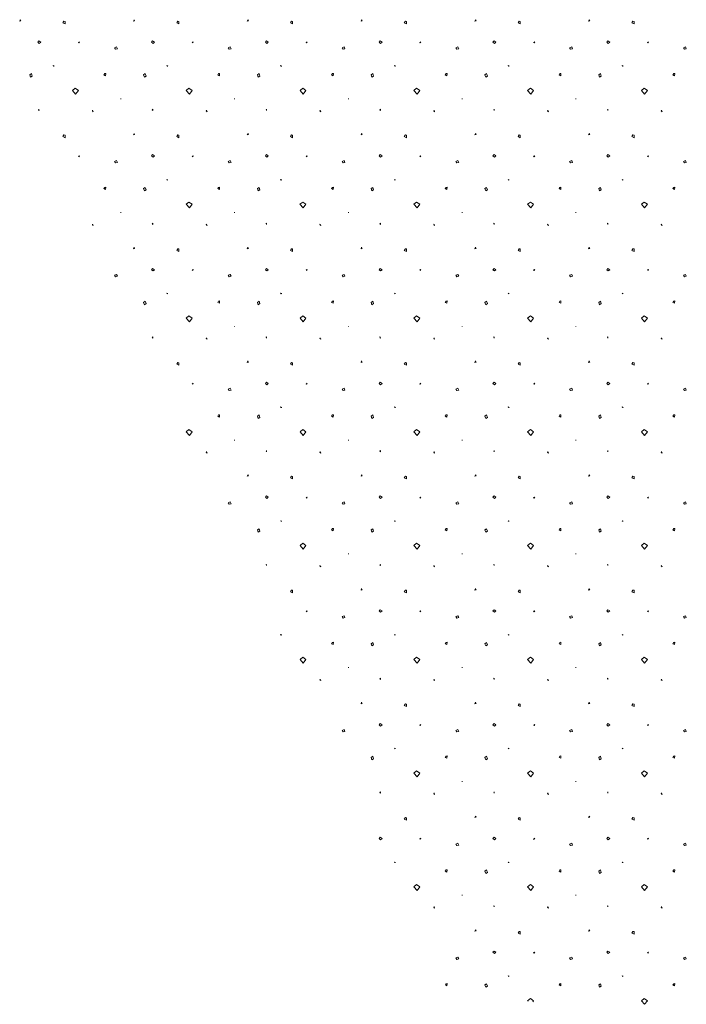
# Model space of a CAD drawing. Units: metres. Extents: x -11 to 95, y -14 to 91.
# Drawn here: x -4 to 0, y 59 to 65 of the extents above; entities that cross this region are included whole.
import ezdxf

# ---------------------------------------------------------------- set-up
doc = ezdxf.new("R2010")
doc.units = ezdxf.units.M
doc.linetypes.add('AUSGEZOGEN', pattern=[0])
doc.layers.add('4.wiese', color=86, linetype='AUSGEZOGEN', lineweight=5)

msp = doc.modelspace()

# ---------------------------------------------------------------- linework, layer by layer
at = {"layer": '4.wiese', "color": 94, "linetype": 'AUSGEZOGEN', "lineweight": 13}
for p, q in [((-4.0869, 65.0117), (-4.078, 65.0039)), ((-4.0795, 64.5949), (-4.0799, 64.6027)), ((-2.6079, 64.1755), (-2.6014, 64.1731)), ((-0.6702, 64.1194), (-0.6652, 64.1053)), ((-2.7006, 63.6254), (-2.6917, 63.6178)), ((-2.3685, 63.2069), (-2.363, 63.2014)), ((-1.4211, 63.0693), (-1.4247, 63.0605)), ((-2.298, 62.7331), (-2.2879, 62.728)), ((-0.6212, 62.239), (-0.6123, 62.2315)), ((-0.6142, 61.1369), (-0.6168, 61.1342)), ((-0.8091, 60.5061), (-0.8089, 60.5101)), ((-0.8089, 60.5101), (-0.8091, 60.5061)), ((-0.4682, 60.2773), (-0.4554, 60.271)), ((-1.307, 59.743), (-1.3074, 59.7508))]:
    msp.add_line(p, q, dxfattribs=at)
for points in [[(-4.1972, 65.1396), (-4.19, 65.1416), (-4.1936, 65.1486), (-4.1972, 65.1396)], [(-3.5041, 65.1396), (-3.497, 65.1416), (-3.5005, 65.1486), (-3.5041, 65.1396)], [(-2.8109, 65.1396), (-2.8038, 65.1416), (-2.8074, 65.1486), (-2.8109, 65.1396)], [(-2.1178, 65.1396), (-2.1106, 65.1416), (-2.1143, 65.1486), (-2.1178, 65.1396)], [(-1.4247, 65.1396), (-1.4176, 65.1416), (-1.4211, 65.1486), (-1.4247, 65.1396)], [(-0.7316, 65.1396), (-0.7244, 65.1416), (-0.7281, 65.1486), (-0.7316, 65.1396)], [(-3.9338, 65.1292), (-3.9211, 65.1227), (-3.9208, 65.1381), (-3.9275, 65.1393), (-3.9338, 65.1292)], [(-3.2407, 65.1292), (-3.2279, 65.1227), (-3.2277, 65.1381), (-3.2343, 65.1393), (-3.2407, 65.1292)], [(-2.5475, 65.1292), (-2.5348, 65.1227), (-2.5346, 65.1381), (-2.5412, 65.1393), (-2.5475, 65.1292)], [(-1.8545, 65.1292), (-1.8417, 65.1227), (-1.8415, 65.1381), (-1.848, 65.1393), (-1.8545, 65.1292)], [(-1.1613, 65.1292), (-1.1486, 65.1227), (-1.1484, 65.1381), (-1.1549, 65.1393), (-1.1613, 65.1292)], [(-0.4682, 65.1292), (-0.4554, 65.1227), (-0.4552, 65.1381), (-0.4618, 65.1393), (-0.4682, 65.1292)], [(-3.8367, 65.0066), (-3.8329, 65.0129), (-3.8392, 65.0104), (-3.8367, 65.0066)], [(-3.6203, 64.9777), (-3.6139, 64.9687), (-3.6025, 64.9714), (-3.6076, 64.9828), (-3.6203, 64.9777)], [(-3.3937, 65.0117), (-3.3848, 65.0039), (-3.3759, 65.0117), (-3.3874, 65.0195), (-3.3937, 65.0117)], [(-3.1435, 65.0066), (-3.1397, 65.0129), (-3.1461, 65.0104), (-3.1435, 65.0066)], [(-2.7006, 65.0117), (-2.6917, 65.0039), (-2.6828, 65.0117), (-2.6941, 65.0195), (-2.7006, 65.0117)], [(-2.4504, 65.0066), (-2.4466, 65.0129), (-2.453, 65.0104), (-2.4504, 65.0066)], [(-2.234, 64.9777), (-2.2276, 64.9687), (-2.2162, 64.9714), (-2.2213, 64.9828), (-2.234, 64.9777)], [(-2.0075, 65.0117), (-1.9986, 65.0039), (-1.9896, 65.0117), (-2.0012, 65.0195), (-2.0075, 65.0117)], [(-1.7573, 65.0066), (-1.7535, 65.0129), (-1.7599, 65.0104), (-1.7573, 65.0066)], [(-1.5409, 64.9777), (-1.5346, 64.9687), (-1.5231, 64.9714), (-1.5281, 64.9828), (-1.5409, 64.9777)], [(-1.3144, 65.0117), (-1.3054, 65.0039), (-1.2966, 65.0117), (-1.3079, 65.0195), (-1.3144, 65.0117)], [(-1.0642, 65.0066), (-1.0604, 65.0129), (-1.0668, 65.0104), (-1.0642, 65.0066)], [(-0.8478, 64.9777), (-0.8415, 64.9687), (-0.83, 64.9714), (-0.8351, 64.9828), (-0.8478, 64.9777)], [(-0.6212, 65.0117), (-0.6123, 65.0039), (-0.6034, 65.0117), (-0.6148, 65.0195), (-0.6212, 65.0117)], [(-0.3711, 65.0066), (-0.3673, 65.0129), (-0.3736, 65.0104), (-0.3711, 65.0066)], [(-0.1547, 64.9777), (-0.1483, 64.9687), (-0.1369, 64.9714), (-0.142, 64.9828), (-0.1547, 64.9777)], [(-3.9942, 64.8688), (-3.9877, 64.8661), (-3.9915, 64.8648), (-3.9942, 64.8688)], [(-3.301, 64.8688), (-3.2946, 64.8661), (-3.2983, 64.8648), (-3.301, 64.8688)], [(-2.6079, 64.8688), (-2.6014, 64.8661), (-2.6053, 64.8648), (-2.6079, 64.8688)], [(-1.9147, 64.8688), (-1.9084, 64.8661), (-1.9122, 64.8648), (-1.9147, 64.8688)], [(-1.2216, 64.8688), (-1.2152, 64.8661), (-1.219, 64.8648), (-1.2216, 64.8688)], [(-0.5284, 64.8688), (-0.5221, 64.8661), (-0.5259, 64.8648), (-0.5284, 64.8688)], [(-4.1307, 64.7984), (-4.1206, 64.8048), (-4.1256, 64.8201), (-4.1359, 64.8126), (-4.1307, 64.7984)], [(-3.6843, 64.8126), (-3.6741, 64.8075), (-3.6728, 64.8214), (-3.6791, 64.8202), (-3.6843, 64.8126)], [(-3.4376, 64.7984), (-3.4275, 64.8048), (-3.4326, 64.8201), (-3.4427, 64.8126), (-3.4376, 64.7984)], [(-2.9911, 64.8126), (-2.981, 64.8075), (-2.9797, 64.8214), (-2.986, 64.8202), (-2.9911, 64.8126)], [(-2.7445, 64.7984), (-2.7344, 64.8048), (-2.7394, 64.8201), (-2.7496, 64.8126), (-2.7445, 64.7984)], [(-2.298, 64.8126), (-2.2879, 64.8075), (-2.2865, 64.8214), (-2.2929, 64.8202), (-2.298, 64.8126)], [(-2.0514, 64.7984), (-2.0412, 64.8048), (-2.0463, 64.8201), (-2.0564, 64.8126), (-2.0514, 64.7984)], [(-1.6049, 64.8126), (-1.5947, 64.8075), (-1.5934, 64.8214), (-1.5998, 64.8202), (-1.6049, 64.8126)], [(-1.3583, 64.7984), (-1.348, 64.8048), (-1.3532, 64.8201), (-1.3633, 64.8126), (-1.3583, 64.7984)], [(-0.6652, 64.7984), (-0.655, 64.8048), (-0.66, 64.8201), (-0.6702, 64.8126), (-0.6652, 64.7984)], [(-0.2187, 64.8126), (-0.2084, 64.8075), (-0.2072, 64.8214), (-0.2135, 64.8202), (-0.2187, 64.8126)], [(-3.8761, 64.7171), (-3.8566, 64.6946), (-3.8398, 64.7171), (-3.8594, 64.7308), (-3.8761, 64.7171)], [(-3.1829, 64.7171), (-3.1635, 64.6946), (-3.1466, 64.7171), (-3.1662, 64.7308), (-3.1829, 64.7171)], [(-2.4898, 64.7171), (-2.4703, 64.6946), (-2.4535, 64.7171), (-2.4731, 64.7308), (-2.4898, 64.7171)], [(-1.7968, 64.7171), (-1.7772, 64.6946), (-1.7603, 64.7171), (-1.78, 64.7308), (-1.7968, 64.7171)], [(-1.1036, 64.7171), (-1.0841, 64.6946), (-1.0672, 64.7171), (-1.0869, 64.7308), (-1.1036, 64.7171)], [(-0.4105, 64.7171), (-0.391, 64.6946), (-0.3742, 64.7171), (-0.3938, 64.7308), (-0.4105, 64.7171)], [(-3.5816, 64.6651), (-3.5814, 64.6689), (-3.5816, 64.6651)], [(-2.8884, 64.6651), (-2.8883, 64.6689), (-2.8884, 64.6651)], [(-2.1953, 64.6651), (-2.1952, 64.6689), (-2.1953, 64.6651)], [(-1.5022, 64.6651), (-1.502, 64.6689), (-1.5022, 64.6651)], [(-0.8091, 64.6651), (-0.8089, 64.6689), (-0.8091, 64.6651)], [(-3.7547, 64.5932), (-3.7493, 64.5876), (-3.7529, 64.5966), (-3.7547, 64.5932)], [(-3.3867, 64.6027), (-3.3894, 64.6), (-3.3864, 64.5949), (-3.3867, 64.6027)], [(-3.0615, 64.5932), (-3.0562, 64.5876), (-3.0597, 64.5966), (-3.0615, 64.5932)], [(-2.6936, 64.6027), (-2.6961, 64.6), (-2.6933, 64.5949), (-2.6936, 64.6027)], [(-2.3685, 64.5932), (-2.363, 64.5876), (-2.3666, 64.5968), (-2.3685, 64.5932)], [(-2.0005, 64.6027), (-2.0032, 64.6), (-2.0001, 64.5949), (-2.0005, 64.6027)], [(-1.6753, 64.5932), (-1.6698, 64.5876), (-1.6735, 64.5968), (-1.6753, 64.5932)], [(-1.3074, 64.6027), (-1.31, 64.6), (-1.307, 64.5949), (-1.3074, 64.6027)], [(-0.9821, 64.5932), (-0.9768, 64.5876), (-0.9804, 64.5966), (-0.9821, 64.5932)], [(-0.6142, 64.6027), (-0.6168, 64.6), (-0.6139, 64.5949), (-0.6142, 64.6027)], [(-0.289, 64.5932), (-0.2837, 64.5876), (-0.2873, 64.5968), (-0.289, 64.5932)], [(-3.9338, 64.4361), (-3.9211, 64.4298), (-3.9208, 64.4451), (-3.9275, 64.4462), (-3.9338, 64.4361)], [(-3.5041, 64.4466), (-3.497, 64.4483), (-3.5005, 64.4554), (-3.5041, 64.4466)], [(-3.2407, 64.4361), (-3.2279, 64.4298), (-3.2277, 64.4451), (-3.2343, 64.4462), (-3.2407, 64.4361)], [(-2.8109, 64.4466), (-2.8038, 64.4483), (-2.8074, 64.4554), (-2.8109, 64.4466)], [(-2.5475, 64.4361), (-2.5348, 64.4298), (-2.5346, 64.4451), (-2.5412, 64.4462), (-2.5475, 64.4361)], [(-2.1178, 64.4466), (-2.1106, 64.4483), (-2.1143, 64.4554), (-2.1178, 64.4466)], [(-1.8545, 64.4361), (-1.8417, 64.4298), (-1.8415, 64.4451), (-1.848, 64.4462), (-1.8545, 64.4361)], [(-1.4247, 64.4466), (-1.4176, 64.4483), (-1.4211, 64.4554), (-1.4247, 64.4466)], [(-1.1613, 64.4361), (-1.1486, 64.4298), (-1.1484, 64.4451), (-1.1549, 64.4462), (-1.1613, 64.4361)], [(-0.7316, 64.4466), (-0.7244, 64.4483), (-0.7281, 64.4554), (-0.7316, 64.4466)], [(-0.4682, 64.4361), (-0.4554, 64.4298), (-0.4552, 64.4451), (-0.4618, 64.4462), (-0.4682, 64.4361)], [(-3.8367, 64.3134), (-3.8329, 64.3198), (-3.8392, 64.3174), (-3.8367, 64.3134)], [(-3.3937, 64.3185), (-3.3848, 64.3109), (-3.3759, 64.3185), (-3.3874, 64.3263), (-3.3937, 64.3185)], [(-3.1435, 64.3134), (-3.1397, 64.3198), (-3.1461, 64.3174), (-3.1435, 64.3134)], [(-2.7006, 64.3185), (-2.6917, 64.3109), (-2.6828, 64.3185), (-2.6941, 64.3263), (-2.7006, 64.3185)], [(-2.4504, 64.3134), (-2.4466, 64.3198), (-2.453, 64.3174), (-2.4504, 64.3134)], [(-2.0075, 64.3185), (-1.9986, 64.3109), (-1.9896, 64.3185), (-2.0012, 64.3263), (-2.0075, 64.3185)], [(-1.7573, 64.3134), (-1.7535, 64.3198), (-1.7599, 64.3174), (-1.7573, 64.3134)], [(-1.3144, 64.3185), (-1.3054, 64.3109), (-1.2966, 64.3185), (-1.3079, 64.3263), (-1.3144, 64.3185)], [(-1.0642, 64.3134), (-1.0604, 64.3198), (-1.0668, 64.3174), (-1.0642, 64.3134)], [(-0.6212, 64.3185), (-0.6123, 64.3109), (-0.6034, 64.3185), (-0.6148, 64.3263), (-0.6212, 64.3185)], [(-0.3711, 64.3134), (-0.3673, 64.3198), (-0.3736, 64.3174), (-0.3711, 64.3134)], [(-3.6203, 64.2846), (-3.6139, 64.2757), (-3.6025, 64.2783), (-3.6076, 64.2898), (-3.6203, 64.2846)], [(-2.9272, 64.2846), (-2.9208, 64.2757), (-2.9093, 64.2783), (-2.9145, 64.2898), (-2.9272, 64.2846)], [(-2.234, 64.2846), (-2.2276, 64.2757), (-2.2162, 64.2783), (-2.2213, 64.2898), (-2.234, 64.2846)], [(-1.5409, 64.2846), (-1.5346, 64.2757), (-1.5231, 64.2783), (-1.5281, 64.2898), (-1.5409, 64.2846)], [(-0.8478, 64.2846), (-0.8415, 64.2757), (-0.83, 64.2783), (-0.8351, 64.2898), (-0.8478, 64.2846)], [(-0.1547, 64.2846), (-0.1483, 64.2757), (-0.1369, 64.2783), (-0.142, 64.2898), (-0.1547, 64.2846)], [(-3.6843, 64.1196), (-3.6741, 64.1144), (-3.6728, 64.1283), (-3.6791, 64.1272), (-3.6843, 64.1196)], [(-3.4376, 64.1053), (-3.4275, 64.1118), (-3.4326, 64.127), (-3.4427, 64.1194), (-3.4376, 64.1053)], [(-3.301, 64.1755), (-3.2946, 64.1731), (-3.2983, 64.1719), (-3.301, 64.1755)], [(-2.9911, 64.1196), (-2.981, 64.1144), (-2.9797, 64.1283), (-2.986, 64.1272), (-2.9911, 64.1196)], [(-2.7445, 64.1053), (-2.7344, 64.1118), (-2.7394, 64.127), (-2.7496, 64.1194), (-2.7445, 64.1053)], [(-2.298, 64.1196), (-2.2879, 64.1144), (-2.2865, 64.1283), (-2.2929, 64.1272), (-2.298, 64.1196)], [(-2.0514, 64.1053), (-2.0412, 64.1118), (-2.0463, 64.127), (-2.0564, 64.1194), (-2.0514, 64.1053)], [(-1.9147, 64.1755), (-1.9084, 64.1731), (-1.9122, 64.1719), (-1.9147, 64.1755)], [(-1.6049, 64.1196), (-1.5947, 64.1144), (-1.5934, 64.1283), (-1.5998, 64.1272), (-1.6049, 64.1196)], [(-1.3583, 64.1053), (-1.348, 64.1118), (-1.3532, 64.127), (-1.3633, 64.1194), (-1.3583, 64.1053)], [(-1.2216, 64.1755), (-1.2152, 64.1731), (-1.219, 64.1719), (-1.2216, 64.1755)], [(-0.9117, 64.1196), (-0.9016, 64.1144), (-0.9003, 64.1283), (-0.9067, 64.1272), (-0.9117, 64.1196)], [(-0.5284, 64.1755), (-0.5221, 64.1731), (-0.5259, 64.1719), (-0.5284, 64.1755)], [(-0.2187, 64.1196), (-0.2084, 64.1144), (-0.2072, 64.1283), (-0.2135, 64.1272), (-0.2187, 64.1196)], [(-3.1829, 64.0238), (-3.1635, 64.0016), (-3.1466, 64.0238), (-3.1662, 64.0377), (-3.1829, 64.0238)], [(-2.4899, 64.0238), (-2.4703, 64.0016), (-2.4535, 64.0238), (-2.4731, 64.0377), (-2.4899, 64.0238)], [(-1.7968, 64.0238), (-1.7772, 64.0016), (-1.7603, 64.0238), (-1.78, 64.0377), (-1.7968, 64.0238)], [(-1.1036, 64.0238), (-1.0841, 64.0016), (-1.0672, 64.0238), (-1.0869, 64.0377), (-1.1036, 64.0238)], [(-0.4105, 64.0238), (-0.391, 64.0016), (-0.3742, 64.0238), (-0.3938, 64.0377), (-0.4105, 64.0238)], [(-3.5816, 63.9719), (-3.5814, 63.9757), (-3.5816, 63.9719)], [(-2.8884, 63.9719), (-2.8883, 63.9757), (-2.8884, 63.9719)], [(-2.1953, 63.9719), (-2.1952, 63.9757), (-2.1953, 63.9719)], [(-1.5022, 63.9719), (-1.502, 63.9757), (-1.5022, 63.9719)], [(-0.8091, 63.9719), (-0.8089, 63.9757), (-0.8091, 63.9719)], [(-3.7547, 63.8999), (-3.7493, 63.8946), (-3.7529, 63.9035), (-3.7547, 63.8999)], [(-3.3867, 63.9092), (-3.3894, 63.9068), (-3.3864, 63.9016), (-3.3867, 63.9092)], [(-3.0615, 63.8999), (-3.0562, 63.8946), (-3.0597, 63.9035), (-3.0615, 63.8999)], [(-2.6936, 63.9092), (-2.6961, 63.9068), (-2.6933, 63.9016), (-2.6936, 63.9092)], [(-2.3685, 63.8999), (-2.363, 63.8946), (-2.3666, 63.9035), (-2.3685, 63.8999)], [(-2.0005, 63.9092), (-2.0032, 63.9068), (-2.0001, 63.9016), (-2.0005, 63.9092)], [(-1.6753, 63.8999), (-1.6698, 63.8946), (-1.6735, 63.9035), (-1.6753, 63.8999)], [(-1.3074, 63.9092), (-1.31, 63.9068), (-1.307, 63.9016), (-1.3074, 63.9092)], [(-0.9821, 63.8999), (-0.9768, 63.8946), (-0.9804, 63.9035), (-0.9821, 63.8999)], [(-0.6142, 63.9092), (-0.6168, 63.9068), (-0.6139, 63.9016), (-0.6142, 63.9092)], [(-0.289, 63.8999), (-0.2837, 63.8946), (-0.2873, 63.9035), (-0.289, 63.8999)], [(-3.5041, 63.7534), (-3.497, 63.7553), (-3.5005, 63.7625), (-3.5041, 63.7534)], [(-3.2407, 63.7429), (-3.2279, 63.7368), (-3.2277, 63.7518), (-3.2343, 63.7532), (-3.2407, 63.7429)], [(-2.8109, 63.7534), (-2.8038, 63.7553), (-2.8074, 63.7625), (-2.8109, 63.7534)], [(-2.5475, 63.7429), (-2.5348, 63.7368), (-2.5346, 63.7518), (-2.5412, 63.7532), (-2.5475, 63.7429)], [(-2.1178, 63.7534), (-2.1106, 63.7553), (-2.1143, 63.7625), (-2.1178, 63.7534)], [(-1.8545, 63.7429), (-1.8417, 63.7368), (-1.8415, 63.7518), (-1.848, 63.7532), (-1.8545, 63.7429)], [(-1.4247, 63.7534), (-1.4176, 63.7553), (-1.4211, 63.7625), (-1.4247, 63.7534)], [(-1.1613, 63.7429), (-1.1486, 63.7368), (-1.1484, 63.7518), (-1.1549, 63.7532), (-1.1613, 63.7429)], [(-0.7316, 63.7534), (-0.7244, 63.7553), (-0.7281, 63.7625), (-0.7316, 63.7534)], [(-0.4682, 63.7429), (-0.4554, 63.7368), (-0.4552, 63.7518), (-0.4618, 63.7532), (-0.4682, 63.7429)], [(-3.6203, 63.5914), (-3.6139, 63.5826), (-3.6025, 63.5851), (-3.6076, 63.5965), (-3.6203, 63.5914)], [(-3.3937, 63.6254), (-3.3848, 63.6178), (-3.3759, 63.6254), (-3.3874, 63.6331), (-3.3937, 63.6254)], [(-3.1435, 63.6203), (-3.1397, 63.6268), (-3.1461, 63.6243), (-3.1435, 63.6203)], [(-2.9272, 63.5914), (-2.9208, 63.5826), (-2.9093, 63.5851), (-2.9145, 63.5965), (-2.9272, 63.5914)], [(-2.4504, 63.6203), (-2.4466, 63.6268), (-2.453, 63.6243), (-2.4504, 63.6203)], [(-2.234, 63.5914), (-2.2276, 63.5826), (-2.2162, 63.5851), (-2.2213, 63.5965), (-2.234, 63.5914)], [(-2.0075, 63.6254), (-1.9986, 63.6178), (-1.9896, 63.6254), (-2.0012, 63.6331), (-2.0075, 63.6254)], [(-1.7573, 63.6203), (-1.7535, 63.6268), (-1.7599, 63.6243), (-1.7573, 63.6203)], [(-1.3144, 63.6254), (-1.3054, 63.6178), (-1.2966, 63.6254), (-1.3079, 63.6331), (-1.3144, 63.6254)], [(-1.0642, 63.6203), (-1.0604, 63.6268), (-1.0668, 63.6243), (-1.0642, 63.6203)], [(-0.8478, 63.5914), (-0.8415, 63.5826), (-0.83, 63.5851), (-0.8351, 63.5965), (-0.8478, 63.5914)], [(-0.6212, 63.6254), (-0.6123, 63.6178), (-0.6034, 63.6254), (-0.6148, 63.6331), (-0.6212, 63.6254)], [(-0.3711, 63.6203), (-0.3673, 63.6268), (-0.3736, 63.6243), (-0.3711, 63.6203)], [(-0.1547, 63.5914), (-0.1483, 63.5826), (-0.1369, 63.5851), (-0.142, 63.5965), (-0.1547, 63.5914)], [(-3.301, 63.4825), (-3.2946, 63.4798), (-3.2983, 63.4787), (-3.301, 63.4825)], [(-2.6079, 63.4825), (-2.6014, 63.4798), (-2.6053, 63.4787), (-2.6079, 63.4825)], [(-1.9147, 63.4825), (-1.9084, 63.4798), (-1.9122, 63.4787), (-1.9147, 63.4825)], [(-1.2216, 63.4825), (-1.2152, 63.4798), (-1.219, 63.4787), (-1.2216, 63.4825)], [(-0.5284, 63.4825), (-0.5221, 63.4798), (-0.5259, 63.4787), (-0.5284, 63.4825)], [(-3.4376, 63.4123), (-3.4275, 63.4187), (-3.4326, 63.4338), (-3.4427, 63.4263), (-3.4376, 63.4123)], [(-2.9911, 63.4263), (-2.981, 63.4212), (-2.9797, 63.4353), (-2.986, 63.434), (-2.9911, 63.4263)], [(-2.7445, 63.4123), (-2.7344, 63.4187), (-2.7394, 63.4338), (-2.7496, 63.4263), (-2.7445, 63.4123)], [(-2.298, 63.4263), (-2.2879, 63.4212), (-2.2865, 63.4353), (-2.2929, 63.434), (-2.298, 63.4263)], [(-2.0514, 63.4123), (-2.0412, 63.4187), (-2.0463, 63.4338), (-2.0564, 63.4263), (-2.0514, 63.4123)], [(-1.6049, 63.4263), (-1.5947, 63.4212), (-1.5934, 63.4353), (-1.5998, 63.434), (-1.6049, 63.4263)], [(-1.3583, 63.4123), (-1.348, 63.4187), (-1.3532, 63.4338), (-1.3633, 63.4263), (-1.3583, 63.4123)], [(-0.9117, 63.4263), (-0.9016, 63.4212), (-0.9003, 63.4353), (-0.9067, 63.434), (-0.9117, 63.4263)], [(-0.6652, 63.4123), (-0.655, 63.4187), (-0.66, 63.4338), (-0.6702, 63.4263), (-0.6652, 63.4123)], [(-0.2187, 63.4263), (-0.2084, 63.4212), (-0.2072, 63.4353), (-0.2135, 63.434), (-0.2187, 63.4263)], [(-3.1829, 63.3306), (-3.1635, 63.3083), (-3.1466, 63.3306), (-3.1662, 63.3449), (-3.1829, 63.3306)], [(-2.4898, 63.3306), (-2.4703, 63.3083), (-2.4535, 63.3306), (-2.4731, 63.3449), (-2.4898, 63.3306)], [(-1.7968, 63.3306), (-1.7772, 63.3083), (-1.7603, 63.3306), (-1.78, 63.3449), (-1.7968, 63.3306)], [(-1.1036, 63.3306), (-1.0841, 63.3083), (-1.0672, 63.3306), (-1.0869, 63.3449), (-1.1036, 63.3306)], [(-0.4105, 63.3306), (-0.391, 63.3083), (-0.3742, 63.3306), (-0.3938, 63.3449), (-0.4105, 63.3306)], [(-2.8884, 63.2786), (-2.8883, 63.2824), (-2.8884, 63.2786)], [(-2.1953, 63.2786), (-2.1952, 63.2824), (-2.1953, 63.2786)], [(-1.5022, 63.2786), (-1.502, 63.2824), (-1.5022, 63.2786)], [(-0.8091, 63.2786), (-0.8089, 63.2824), (-0.8091, 63.2786)], [(-3.3867, 63.2162), (-3.3894, 63.2137), (-3.3864, 63.2086), (-3.3867, 63.2162)], [(-3.0615, 63.2069), (-3.0562, 63.2014), (-3.0597, 63.2105), (-3.0615, 63.2069)], [(-2.6936, 63.2162), (-2.6961, 63.2137), (-2.6933, 63.2086), (-2.6936, 63.2162)], [(-2.0006, 63.2162), (-2.0032, 63.2137), (-2.0001, 63.2086), (-2.0006, 63.2162)], [(-1.6753, 63.2069), (-1.6698, 63.2014), (-1.6735, 63.2105), (-1.6753, 63.2069)], [(-1.3074, 63.2162), (-1.31, 63.2137), (-1.307, 63.2086), (-1.3074, 63.2162)], [(-0.9821, 63.2069), (-0.9768, 63.2014), (-0.9804, 63.2105), (-0.9821, 63.2069)], [(-0.6142, 63.2162), (-0.6168, 63.2137), (-0.6139, 63.2086), (-0.6142, 63.2162)], [(-0.289, 63.2069), (-0.2837, 63.2014), (-0.2873, 63.2105), (-0.289, 63.2069)], [(-3.2407, 63.0498), (-3.2279, 63.0434), (-3.2277, 63.0586), (-3.2343, 63.0601), (-3.2407, 63.0498)], [(-2.8109, 63.0605), (-2.8038, 63.0622), (-2.8074, 63.0693), (-2.8109, 63.0605)], [(-2.5475, 63.0498), (-2.5348, 63.0434), (-2.5346, 63.0586), (-2.5412, 63.0601), (-2.5475, 63.0498)], [(-2.1178, 63.0605), (-2.1106, 63.0622), (-2.1143, 63.0693), (-2.1178, 63.0605)], [(-1.8545, 63.0498), (-1.8417, 63.0434), (-1.8415, 63.0586), (-1.848, 63.0601), (-1.8545, 63.0498)], [(-1.1613, 63.0498), (-1.1486, 63.0434), (-1.1484, 63.0586), (-1.1549, 63.0601), (-1.1613, 63.0498)], [(-0.7316, 63.0605), (-0.7244, 63.0622), (-0.7281, 63.0693), (-0.7316, 63.0605)], [(-0.4682, 63.0498), (-0.4554, 63.0434), (-0.4552, 63.0586), (-0.4618, 63.0601), (-0.4682, 63.0498)], [(-3.1435, 62.9273), (-3.1397, 62.9337), (-3.1461, 62.9309), (-3.1435, 62.9273)], [(-2.7006, 62.9322), (-2.6917, 62.9246), (-2.6828, 62.9322), (-2.6941, 62.94), (-2.7006, 62.9322)], [(-2.4504, 62.9273), (-2.4466, 62.9337), (-2.453, 62.9309), (-2.4504, 62.9273)], [(-2.0075, 62.9322), (-1.9986, 62.9246), (-1.9896, 62.9322), (-2.0012, 62.94), (-2.0075, 62.9322)], [(-1.7573, 62.9273), (-1.7535, 62.9337), (-1.7599, 62.9309), (-1.7573, 62.9273)], [(-1.3144, 62.9322), (-1.3054, 62.9246), (-1.2966, 62.9322), (-1.3079, 62.94), (-1.3144, 62.9322)], [(-1.0642, 62.9273), (-1.0604, 62.9337), (-1.0668, 62.9309), (-1.0642, 62.9273)], [(-0.6212, 62.9322), (-0.6123, 62.9246), (-0.6034, 62.9322), (-0.6148, 62.94), (-0.6212, 62.9322)], [(-0.3711, 62.9273), (-0.3673, 62.9337), (-0.3736, 62.9309), (-0.3711, 62.9273)], [(-2.9272, 62.8983), (-2.9208, 62.8894), (-2.9093, 62.8919), (-2.9145, 62.9035), (-2.9272, 62.8983)], [(-2.234, 62.8983), (-2.2276, 62.8894), (-2.2162, 62.8919), (-2.2213, 62.9035), (-2.234, 62.8983)], [(-1.5409, 62.8983), (-1.5346, 62.8894), (-1.5231, 62.8919), (-1.5281, 62.9035), (-1.5409, 62.8983)], [(-0.8478, 62.8983), (-0.8415, 62.8894), (-0.83, 62.8919), (-0.8351, 62.9035), (-0.8478, 62.8983)], [(-0.1547, 62.8983), (-0.1483, 62.8894), (-0.1369, 62.8919), (-0.142, 62.9035), (-0.1547, 62.8983)], [(-2.6079, 62.7893), (-2.6014, 62.7866), (-2.6053, 62.7854), (-2.6079, 62.7893)], [(-1.9147, 62.7893), (-1.9084, 62.7866), (-1.9122, 62.7854), (-1.9147, 62.7893)], [(-1.2216, 62.7893), (-1.2152, 62.7866), (-1.219, 62.7854), (-1.2216, 62.7893)], [(-0.5284, 62.7893), (-0.5221, 62.7866), (-0.5259, 62.7854), (-0.5284, 62.7893)], [(-2.9911, 62.7331), (-2.981, 62.728), (-2.9797, 62.7422), (-2.986, 62.7409), (-2.9911, 62.7331)], [(-2.7445, 62.7192), (-2.7344, 62.7255), (-2.7394, 62.7407), (-2.7496, 62.7329), (-2.7445, 62.7192)], [(-2.0514, 62.7192), (-2.0412, 62.7255), (-2.0463, 62.7407), (-2.0564, 62.7329), (-2.0514, 62.7192)], [(-1.6049, 62.7331), (-1.5947, 62.728), (-1.5934, 62.7422), (-1.5998, 62.7409), (-1.6049, 62.7331)], [(-1.3583, 62.7192), (-1.348, 62.7255), (-1.3532, 62.7407), (-1.3633, 62.7329), (-1.3583, 62.7192)], [(-0.9117, 62.7331), (-0.9016, 62.728), (-0.9003, 62.7422), (-0.9067, 62.7409), (-0.9117, 62.7331)], [(-0.6652, 62.7192), (-0.655, 62.7255), (-0.66, 62.7407), (-0.6702, 62.7329), (-0.6652, 62.7192)], [(-0.2187, 62.7331), (-0.2084, 62.728), (-0.2072, 62.7422), (-0.2135, 62.7409), (-0.2187, 62.7331)], [(-3.1829, 62.6376), (-3.1635, 62.6153), (-3.1466, 62.6376), (-3.1662, 62.6516), (-3.1829, 62.6376)], [(-2.4898, 62.6376), (-2.4703, 62.6153), (-2.4535, 62.6376), (-2.4731, 62.6516), (-2.4898, 62.6376)], [(-1.7968, 62.6376), (-1.7772, 62.6153), (-1.7603, 62.6376), (-1.78, 62.6516), (-1.7968, 62.6376)], [(-1.1036, 62.6376), (-1.0841, 62.6153), (-1.0672, 62.6376), (-1.0869, 62.6516), (-1.1036, 62.6376)], [(-0.4105, 62.6376), (-0.391, 62.6153), (-0.3742, 62.6376), (-0.3938, 62.6516), (-0.4105, 62.6376)], [(-2.8884, 62.5856), (-2.8883, 62.5894), (-2.8884, 62.5856)], [(-2.1953, 62.5856), (-2.1952, 62.5894), (-2.1953, 62.5856)], [(-0.8091, 62.5856), (-0.8089, 62.5894), (-0.8091, 62.5856)], [(-3.0615, 62.5138), (-3.0562, 62.5083), (-3.0597, 62.5174), (-3.0615, 62.5138)], [(-2.6936, 62.5231), (-2.6961, 62.5207), (-2.6933, 62.5153), (-2.6936, 62.5231)], [(-2.3685, 62.5138), (-2.363, 62.5083), (-2.3666, 62.5174), (-2.3685, 62.5138)], [(-2.0005, 62.5231), (-2.0032, 62.5207), (-2.0001, 62.5153), (-2.0005, 62.5231)], [(-1.6753, 62.5138), (-1.6698, 62.5083), (-1.6735, 62.5174), (-1.6753, 62.5138)], [(-1.3074, 62.5231), (-1.31, 62.5207), (-1.307, 62.5153), (-1.3074, 62.5231)], [(-0.9821, 62.5138), (-0.9768, 62.5083), (-0.9804, 62.5174), (-0.9821, 62.5138)], [(-0.6142, 62.5231), (-0.6168, 62.5207), (-0.6139, 62.5153), (-0.6142, 62.5231)], [(-0.289, 62.5138), (-0.2837, 62.5083), (-0.2873, 62.5174), (-0.289, 62.5138)], [(-2.8109, 62.3673), (-2.8038, 62.3692), (-2.8074, 62.376), (-2.8109, 62.3673)], [(-2.5475, 62.3566), (-2.5348, 62.3503), (-2.5346, 62.3657), (-2.5412, 62.3669), (-2.5475, 62.3566)], [(-2.1178, 62.3673), (-2.1106, 62.3692), (-2.1143, 62.376), (-2.1178, 62.3673)], [(-1.8545, 62.3566), (-1.8417, 62.3503), (-1.8415, 62.3657), (-1.848, 62.3669), (-1.8545, 62.3566)], [(-1.4247, 62.3673), (-1.4176, 62.3692), (-1.4211, 62.376), (-1.4247, 62.3673)], [(-1.1613, 62.3566), (-1.1486, 62.3503), (-1.1484, 62.3657), (-1.1549, 62.3669), (-1.1613, 62.3566)], [(-0.7316, 62.3673), (-0.7244, 62.3692), (-0.7281, 62.376), (-0.7316, 62.3673)], [(-0.4682, 62.3566), (-0.4554, 62.3503), (-0.4552, 62.3657), (-0.4618, 62.3669), (-0.4682, 62.3566)], [(-2.9272, 62.2053), (-2.9208, 62.1963), (-2.9093, 62.1988), (-2.9145, 62.2104), (-2.9272, 62.2053)], [(-2.7006, 62.239), (-2.6917, 62.2315), (-2.6828, 62.239), (-2.6941, 62.2468), (-2.7006, 62.239)], [(-2.4504, 62.2342), (-2.4466, 62.2405), (-2.453, 62.2378), (-2.4504, 62.2342)], [(-2.234, 62.2053), (-2.2276, 62.1963), (-2.2162, 62.1988), (-2.2213, 62.2104), (-2.234, 62.2053)], [(-2.0075, 62.239), (-1.9986, 62.2315), (-1.9896, 62.239), (-2.0012, 62.2468), (-2.0075, 62.239)], [(-1.7573, 62.2342), (-1.7535, 62.2405), (-1.7599, 62.2378), (-1.7573, 62.2342)], [(-1.5409, 62.2053), (-1.5346, 62.1963), (-1.5231, 62.1988), (-1.5281, 62.2104), (-1.5409, 62.2053)], [(-1.3144, 62.239), (-1.3054, 62.2315), (-1.2966, 62.239), (-1.3079, 62.2468), (-1.3144, 62.239)], [(-1.0642, 62.2342), (-1.0604, 62.2405), (-1.0668, 62.2378), (-1.0642, 62.2342)], [(-0.8478, 62.2053), (-0.8415, 62.1963), (-0.83, 62.1988), (-0.8351, 62.2104), (-0.8478, 62.2053)], [(-0.3711, 62.2342), (-0.3673, 62.2405), (-0.3736, 62.2378), (-0.3711, 62.2342)], [(-0.1547, 62.2053), (-0.1483, 62.1963), (-0.1369, 62.1988), (-0.142, 62.2104), (-0.1547, 62.2053)], [(-2.6079, 62.0962), (-2.6014, 62.0935), (-2.6053, 62.0924), (-2.6079, 62.0962)], [(-1.9147, 62.0962), (-1.9084, 62.0935), (-1.9122, 62.0924), (-1.9147, 62.0962)], [(-1.2216, 62.0962), (-1.2152, 62.0935), (-1.219, 62.0924), (-1.2216, 62.0962)], [(-0.5284, 62.0962), (-0.5221, 62.0935), (-0.5259, 62.0924), (-0.5284, 62.0962)], [(-2.7445, 62.0258), (-2.7344, 62.0322), (-2.7394, 62.0475), (-2.7496, 62.0401), (-2.7445, 62.0258)], [(-2.298, 62.0401), (-2.2879, 62.0351), (-2.2865, 62.049), (-2.2929, 62.0479), (-2.298, 62.0401)], [(-2.0514, 62.0258), (-2.0412, 62.0322), (-2.0463, 62.0475), (-2.0564, 62.0401), (-2.0514, 62.0258)], [(-1.6049, 62.0401), (-1.5947, 62.0351), (-1.5934, 62.049), (-1.5998, 62.0479), (-1.6049, 62.0401)], [(-1.3583, 62.0258), (-1.348, 62.0322), (-1.3532, 62.0475), (-1.3633, 62.0401), (-1.3583, 62.0258)], [(-0.9117, 62.0401), (-0.9016, 62.0351), (-0.9003, 62.049), (-0.9067, 62.0479), (-0.9117, 62.0401)], [(-0.6652, 62.0258), (-0.655, 62.0322), (-0.66, 62.0475), (-0.6702, 62.0401), (-0.6652, 62.0258)], [(-0.2187, 62.0401), (-0.2084, 62.0351), (-0.2072, 62.049), (-0.2135, 62.0479), (-0.2187, 62.0401)], [(-2.4898, 61.9447), (-2.4703, 61.922), (-2.4535, 61.9447), (-2.4731, 61.9586), (-2.4898, 61.9447)], [(-1.1036, 61.9447), (-1.0841, 61.922), (-1.0672, 61.9447), (-1.0869, 61.9586), (-1.1036, 61.9447)], [(-0.4105, 61.9447), (-0.391, 61.922), (-0.3742, 61.9447), (-0.3938, 61.9586), (-0.4105, 61.9447)], [(-2.1953, 61.8925), (-2.1952, 61.8963), (-2.1953, 61.8925)], [(-1.5022, 61.8925), (-1.502, 61.8963), (-1.5022, 61.8925)], [(-0.8091, 61.8925), (-0.8089, 61.8963), (-0.8091, 61.8925)], [(-2.6936, 61.8299), (-2.6961, 61.8274), (-2.6933, 61.8223), (-2.6936, 61.8299)], [(-2.3685, 61.8206), (-2.363, 61.8151), (-2.3666, 61.8242), (-2.3685, 61.8206)], [(-2.0005, 61.8299), (-2.0032, 61.8274), (-2.0001, 61.8223), (-2.0005, 61.8299)], [(-1.6753, 61.8206), (-1.6698, 61.8151), (-1.6735, 61.8242), (-1.6753, 61.8206)], [(-1.3074, 61.8299), (-1.31, 61.8274), (-1.307, 61.8223), (-1.3074, 61.8299)], [(-0.9821, 61.8206), (-0.9768, 61.8151), (-0.9804, 61.8242), (-0.9821, 61.8206)], [(-0.6142, 61.8299), (-0.6168, 61.8274), (-0.6139, 61.8223), (-0.6142, 61.8299)], [(-0.289, 61.8206), (-0.2837, 61.8151), (-0.2873, 61.8242), (-0.289, 61.8206)], [(-2.5475, 61.6635), (-2.5348, 61.6573), (-2.5346, 61.6725), (-2.5412, 61.6738), (-2.5475, 61.6635)], [(-2.1178, 61.674), (-2.1106, 61.6757), (-2.1143, 61.683), (-2.1178, 61.674)], [(-1.8545, 61.6635), (-1.8417, 61.6573), (-1.8415, 61.6725), (-1.848, 61.6738), (-1.8545, 61.6635)], [(-1.4247, 61.674), (-1.4176, 61.6757), (-1.4211, 61.683), (-1.4247, 61.674)], [(-1.1613, 61.6635), (-1.1486, 61.6573), (-1.1484, 61.6725), (-1.1549, 61.6738), (-1.1613, 61.6635)], [(-0.7316, 61.674), (-0.7244, 61.6757), (-0.7281, 61.683), (-0.7316, 61.674)], [(-0.4682, 61.6635), (-0.4554, 61.6573), (-0.4552, 61.6725), (-0.4618, 61.6738), (-0.4682, 61.6635)], [(-2.4504, 61.541), (-2.4466, 61.5472), (-2.453, 61.5448), (-2.4504, 61.541)], [(-2.0075, 61.5461), (-1.9986, 61.5383), (-1.9896, 61.5461), (-2.0012, 61.5537), (-2.0075, 61.5461)], [(-1.7573, 61.541), (-1.7535, 61.5472), (-1.7599, 61.5448), (-1.7573, 61.541)], [(-1.3144, 61.5461), (-1.3054, 61.5383), (-1.2966, 61.5461), (-1.3079, 61.5537), (-1.3144, 61.5461)], [(-1.0642, 61.541), (-1.0604, 61.5472), (-1.0668, 61.5448), (-1.0642, 61.541)], [(-0.6212, 61.5461), (-0.6123, 61.5383), (-0.6034, 61.5461), (-0.6148, 61.5537), (-0.6212, 61.5461)], [(-0.3711, 61.541), (-0.3673, 61.5472), (-0.3736, 61.5448), (-0.3711, 61.541)], [(-2.234, 61.512), (-2.2276, 61.5033), (-2.2162, 61.5057), (-2.2213, 61.517), (-2.234, 61.512)], [(-1.5409, 61.512), (-1.5346, 61.5033), (-1.5231, 61.5057), (-1.5281, 61.517), (-1.5409, 61.512)], [(-0.8478, 61.512), (-0.8415, 61.5033), (-0.83, 61.5057), (-0.8351, 61.517), (-0.8478, 61.512)], [(-0.1547, 61.512), (-0.1483, 61.5033), (-0.1369, 61.5057), (-0.142, 61.517), (-0.1547, 61.512)], [(-2.6079, 61.4032), (-2.6014, 61.4007), (-2.6053, 61.3992), (-2.6079, 61.4032)], [(-1.9147, 61.4032), (-1.9084, 61.4007), (-1.9122, 61.3992), (-1.9147, 61.4032)], [(-1.2216, 61.4032), (-1.2152, 61.4007), (-1.219, 61.3992), (-1.2216, 61.4032)], [(-0.5284, 61.4032), (-0.5221, 61.4007), (-0.5259, 61.3992), (-0.5284, 61.4032)], [(-2.298, 61.347), (-2.2879, 61.3419), (-2.2865, 61.3559), (-2.2929, 61.3548), (-2.298, 61.347)], [(-2.0514, 61.3329), (-2.0412, 61.3392), (-2.0463, 61.3544), (-2.0564, 61.3468), (-2.0514, 61.3329)], [(-1.6049, 61.347), (-1.5947, 61.3419), (-1.5934, 61.3559), (-1.5998, 61.3548), (-1.6049, 61.347)], [(-1.3583, 61.3329), (-1.348, 61.3392), (-1.3532, 61.3544), (-1.3633, 61.3468), (-1.3583, 61.3329)], [(-0.9117, 61.347), (-0.9016, 61.3419), (-0.9003, 61.3559), (-0.9067, 61.3548), (-0.9117, 61.347)], [(-0.6652, 61.3329), (-0.655, 61.3392), (-0.66, 61.3544), (-0.6702, 61.3468), (-0.6652, 61.3329)], [(-0.2187, 61.347), (-0.2084, 61.3419), (-0.2072, 61.3559), (-0.2135, 61.3548), (-0.2187, 61.347)], [(-2.4898, 61.2515), (-2.4703, 61.229), (-2.4535, 61.2515), (-2.4731, 61.2653), (-2.4898, 61.2515)], [(-1.7968, 61.2515), (-1.7772, 61.229), (-1.7603, 61.2515), (-1.78, 61.2653), (-1.7968, 61.2515)], [(-1.1036, 61.2515), (-1.0841, 61.229), (-1.0672, 61.2515), (-1.0869, 61.2653), (-1.1036, 61.2515)], [(-0.4105, 61.2515), (-0.391, 61.229), (-0.3742, 61.2515), (-0.3938, 61.2653), (-0.4105, 61.2515)], [(-2.1953, 61.1995), (-2.1952, 61.2031), (-2.1953, 61.1995)], [(-1.5022, 61.1995), (-1.502, 61.2031), (-1.5022, 61.1995)], [(-0.8091, 61.1995), (-0.8089, 61.2031), (-0.8091, 61.1995)], [(-2.3685, 61.1273), (-2.363, 61.1218), (-2.3666, 61.1312), (-2.3685, 61.1273)], [(-2.0005, 61.1369), (-2.0032, 61.1342), (-2.0001, 61.1291), (-2.0005, 61.1369)], [(-1.6753, 61.1273), (-1.6698, 61.1218), (-1.6735, 61.1312), (-1.6753, 61.1273)], [(-1.3074, 61.1369), (-1.31, 61.1342), (-1.307, 61.1291), (-1.3074, 61.1369)], [(-0.9821, 61.1273), (-0.9768, 61.122), (-0.9804, 61.1312), (-0.9821, 61.1273)], [(-0.289, 61.1273), (-0.2837, 61.1218), (-0.2873, 61.1312), (-0.289, 61.1273)], [(-2.1178, 60.981), (-2.1106, 60.9827), (-2.1143, 60.9899), (-2.1178, 60.981)], [(-1.8545, 60.9703), (-1.8417, 60.964), (-1.8415, 60.9794), (-1.848, 60.9808), (-1.8545, 60.9703)], [(-1.4247, 60.981), (-1.4176, 60.9827), (-1.4211, 60.9899), (-1.4247, 60.981)], [(-1.1613, 60.9703), (-1.1486, 60.964), (-1.1484, 60.9794), (-1.1549, 60.9808), (-1.1613, 60.9703)], [(-0.7316, 60.981), (-0.7244, 60.9827), (-0.7281, 60.9899), (-0.7316, 60.981)], [(-0.4682, 60.9703), (-0.4554, 60.964), (-0.4552, 60.9794), (-0.4618, 60.9808), (-0.4682, 60.9703)], [(-2.0075, 60.8531), (-1.9986, 60.8452), (-1.9896, 60.8531), (-2.0012, 60.8607), (-2.0075, 60.8531)], [(-1.7573, 60.8479), (-1.7535, 60.8542), (-1.7599, 60.8515), (-1.7573, 60.8479)], [(-1.3144, 60.8531), (-1.3054, 60.8452), (-1.2966, 60.8531), (-1.3079, 60.8607), (-1.3144, 60.8531)], [(-1.0642, 60.8479), (-1.0604, 60.8542), (-1.0668, 60.8515), (-1.0642, 60.8479)], [(-0.6212, 60.8531), (-0.6123, 60.8452), (-0.6034, 60.8531), (-0.6148, 60.8607), (-0.6212, 60.8531)], [(-0.3711, 60.8479), (-0.3673, 60.8542), (-0.3736, 60.8515), (-0.3711, 60.8479)], [(-2.234, 60.819), (-2.2276, 60.81), (-2.2162, 60.8125), (-2.2213, 60.8239), (-2.234, 60.819)], [(-1.5409, 60.819), (-1.5346, 60.81), (-1.5231, 60.8125), (-1.5281, 60.8239), (-1.5409, 60.819)], [(-0.8478, 60.819), (-0.8415, 60.81), (-0.83, 60.8125), (-0.8351, 60.8239), (-0.8478, 60.819)], [(-0.1547, 60.819), (-0.1483, 60.81), (-0.1369, 60.8125), (-0.142, 60.8239), (-0.1547, 60.819)], [(-1.9147, 60.7101), (-1.9084, 60.7074), (-1.9122, 60.7061), (-1.9147, 60.7101)], [(-1.2216, 60.7101), (-1.2152, 60.7074), (-1.219, 60.7061), (-1.2216, 60.7101)], [(-0.5284, 60.7101), (-0.5221, 60.7074), (-0.5259, 60.7061), (-0.5284, 60.7101)], [(-2.0514, 60.6397), (-2.0412, 60.646), (-2.0463, 60.6614), (-2.0564, 60.6538), (-2.0514, 60.6397)], [(-1.3583, 60.6397), (-1.348, 60.646), (-1.3532, 60.6614), (-1.3633, 60.6538), (-1.3583, 60.6397)], [(-0.9117, 60.654), (-0.9016, 60.6488), (-0.9003, 60.6627), (-0.9067, 60.6616), (-0.9117, 60.654)], [(-0.6652, 60.6397), (-0.655, 60.646), (-0.66, 60.6614), (-0.6702, 60.6538), (-0.6652, 60.6397)], [(-0.2187, 60.654), (-0.2084, 60.6488), (-0.2072, 60.6627), (-0.2135, 60.6616), (-0.2187, 60.654)], [(-1.7968, 60.5584), (-1.7772, 60.5359), (-1.7603, 60.5584), (-1.78, 60.5721), (-1.7968, 60.5584)], [(-1.1036, 60.5584), (-1.0841, 60.5359), (-1.0672, 60.5584), (-1.0869, 60.5721), (-1.1036, 60.5584)], [(-0.4105, 60.5584), (-0.391, 60.5359), (-0.3742, 60.5584), (-0.3938, 60.5721), (-0.4105, 60.5584)], [(-1.5022, 60.5061), (-1.502, 60.5101), (-1.5022, 60.5061)], [(-2.0005, 60.4438), (-2.0032, 60.4411), (-2.0001, 60.4362), (-2.0005, 60.4438)], [(-1.6753, 60.4343), (-1.6698, 60.429), (-1.6735, 60.4381), (-1.6753, 60.4343)], [(-1.3074, 60.4438), (-1.31, 60.4411), (-1.307, 60.4362), (-1.3074, 60.4438)], [(-0.9821, 60.4343), (-0.9768, 60.429), (-0.9804, 60.4381), (-0.9821, 60.4343)], [(-0.6142, 60.4438), (-0.6168, 60.4411), (-0.6139, 60.4362), (-0.6142, 60.4438)], [(-0.289, 60.4343), (-0.2837, 60.429), (-0.2873, 60.4381), (-0.289, 60.4343)], [(-1.8545, 60.2773), (-1.8417, 60.271), (-1.8415, 60.2862), (-1.848, 60.2875), (-1.8545, 60.2773)], [(-1.4247, 60.2879), (-1.4176, 60.2896), (-1.4211, 60.2967), (-1.4247, 60.2879)], [(-1.1613, 60.2773), (-1.1486, 60.271), (-1.1484, 60.2862), (-1.1549, 60.2875), (-1.1613, 60.2773)], [(-0.7316, 60.2879), (-0.7244, 60.2896), (-0.7281, 60.2967), (-0.7316, 60.2879)], [(-2.0075, 60.1598), (-1.9986, 60.1522), (-1.9896, 60.1598), (-2.0012, 60.1676), (-2.0075, 60.1598)], [(-1.3144, 60.1598), (-1.3054, 60.1522), (-1.2966, 60.1598), (-1.3079, 60.1676), (-1.3144, 60.1598)], [(-0.6212, 60.1598), (-0.6123, 60.1522), (-0.6034, 60.1598), (-0.6148, 60.1676), (-0.6212, 60.1598)], [(-1.7573, 60.1547), (-1.7535, 60.1613), (-1.7599, 60.1587), (-1.7573, 60.1547)], [(-1.5409, 60.1259), (-1.5346, 60.1168), (-1.5231, 60.1196), (-1.5281, 60.1309), (-1.5409, 60.1259)], [(-1.0642, 60.1547), (-1.0604, 60.1613), (-1.0668, 60.1587), (-1.0642, 60.1547)], [(-0.8478, 60.1259), (-0.8415, 60.1168), (-0.83, 60.1196), (-0.8351, 60.1309), (-0.8478, 60.1259)], [(-0.3711, 60.1547), (-0.3673, 60.1613), (-0.3736, 60.1587), (-0.3711, 60.1547)], [(-0.1547, 60.1259), (-0.1483, 60.1168), (-0.1369, 60.1196), (-0.142, 60.1309), (-0.1547, 60.1259)], [(-1.9147, 60.0167), (-1.9084, 60.0142), (-1.9122, 60.0131), (-1.9147, 60.0167)], [(-1.2216, 60.0167), (-1.2152, 60.0142), (-1.219, 60.0131), (-1.2216, 60.0167)], [(-0.5284, 60.0167), (-0.5221, 60.0142), (-0.5259, 60.0131), (-0.5284, 60.0167)], [(-1.6049, 59.9607), (-1.5947, 59.9558), (-1.5934, 59.9699), (-1.5998, 59.9683), (-1.6049, 59.9607)], [(-1.3583, 59.9466), (-1.348, 59.9531), (-1.3532, 59.9683), (-1.3633, 59.9605), (-1.3583, 59.9466)], [(-0.9117, 59.9607), (-0.9016, 59.9558), (-0.9003, 59.9699), (-0.9067, 59.9683), (-0.9117, 59.9607)], [(-0.6652, 59.9466), (-0.655, 59.9531), (-0.66, 59.9683), (-0.6702, 59.9605), (-0.6652, 59.9466)], [(-0.2187, 59.9607), (-0.2084, 59.9558), (-0.2072, 59.9699), (-0.2135, 59.9683), (-0.2187, 59.9607)], [(-1.7968, 59.8652), (-1.7772, 59.8427), (-1.7603, 59.8652), (-1.78, 59.8791), (-1.7968, 59.8652)], [(-1.1036, 59.8652), (-1.0841, 59.8427), (-1.0672, 59.8652), (-1.0869, 59.8791), (-1.1036, 59.8652)], [(-0.4105, 59.8652), (-0.391, 59.8427), (-0.3742, 59.8652), (-0.3938, 59.8791), (-0.4105, 59.8652)], [(-1.5022, 59.813), (-1.502, 59.8168), (-1.5022, 59.813)], [(-0.8091, 59.813), (-0.8089, 59.8168), (-0.8091, 59.813)], [(-0.6142, 59.7508), (-0.6168, 59.7481), (-0.6139, 59.743), (-0.6142, 59.7508)], [(-1.6753, 59.7412), (-1.6698, 59.7359), (-1.6735, 59.745), (-1.6753, 59.7412)], [(-0.9821, 59.7412), (-0.9768, 59.7359), (-0.9804, 59.745), (-0.9821, 59.7412)], [(-0.289, 59.7412), (-0.2837, 59.7359), (-0.2873, 59.745), (-0.289, 59.7412)], [(-1.4247, 59.5947), (-1.4176, 59.5966), (-1.4211, 59.6036), (-1.4247, 59.5947)], [(-1.1613, 59.5842), (-1.1486, 59.5777), (-1.1484, 59.5932), (-1.1549, 59.5943), (-1.1613, 59.5842)], [(-0.7316, 59.5947), (-0.7244, 59.5966), (-0.7281, 59.6036), (-0.7316, 59.5947)], [(-0.4682, 59.5842), (-0.4554, 59.5777), (-0.4552, 59.5932), (-0.4618, 59.5943), (-0.4682, 59.5842)], [(-1.3144, 59.4668), (-1.3054, 59.4591), (-1.2966, 59.4668), (-1.3079, 59.4744), (-1.3144, 59.4668)], [(-1.0642, 59.4616), (-1.0604, 59.4679), (-1.0668, 59.4656), (-1.0642, 59.4616)], [(-0.6212, 59.4668), (-0.6123, 59.4591), (-0.6034, 59.4668), (-0.6148, 59.4744), (-0.6212, 59.4668)], [(-0.3711, 59.4616), (-0.3673, 59.4679), (-0.3736, 59.4656), (-0.3711, 59.4616)], [(-1.5409, 59.4327), (-1.5346, 59.4237), (-1.5231, 59.4264), (-1.5281, 59.4378), (-1.5409, 59.4327)], [(-0.8478, 59.4327), (-0.8415, 59.4237), (-0.83, 59.4264), (-0.8351, 59.4378), (-0.8478, 59.4327)], [(-0.1547, 59.4327), (-0.1483, 59.4237), (-0.1369, 59.4264), (-0.142, 59.4378), (-0.1547, 59.4327)], [(-1.3583, 59.2536), (-1.348, 59.2599), (-1.3532, 59.2753), (-1.3633, 59.2675), (-1.3583, 59.2536)], [(-1.2216, 59.3236), (-1.2152, 59.3211), (-1.219, 59.32), (-1.2216, 59.3236)], [(-0.9117, 59.2677), (-0.9016, 59.2627), (-0.9003, 59.2764), (-0.9067, 59.2753), (-0.9117, 59.2677)], [(-0.6652, 59.2536), (-0.655, 59.2599), (-0.66, 59.2753), (-0.6702, 59.2675), (-0.6652, 59.2536)], [(-0.5284, 59.3236), (-0.5221, 59.3211), (-0.5259, 59.32), (-0.5284, 59.3236)], [(-0.2187, 59.2677), (-0.2084, 59.2627), (-0.2072, 59.2764), (-0.2135, 59.2753), (-0.2187, 59.2677)], [(-0.4105, 59.1719), (-0.391, 59.1498), (-0.3742, 59.1719), (-0.3938, 59.1858), (-0.4105, 59.1719)]]:
    msp.add_lwpolyline(points, close=True, dxfattribs=at)
for points in [[(-4.078, 65.0039), (-4.069, 65.0117), (-4.0805, 65.0195), (-4.0869, 65.0117)], [(-2.9093, 64.9714), (-2.9145, 64.9828), (-2.9272, 64.9777)], [(-2.9272, 64.9777), (-2.9208, 64.9687), (-2.9093, 64.9714)], [(-0.9117, 64.8126), (-0.9016, 64.8075), (-0.9003, 64.8214)], [(-0.9003, 64.8214), (-0.9067, 64.8202), (-0.9117, 64.8126)], [(-4.0799, 64.6027), (-4.0825, 64.6), (-4.0795, 64.5949)], [(-2.6014, 64.1731), (-2.6053, 64.1719), (-2.6079, 64.1755)], [(-0.6652, 64.1053), (-0.655, 64.1118), (-0.66, 64.127), (-0.6702, 64.1194)], [(-2.6917, 63.6178), (-2.6828, 63.6254), (-2.6941, 63.6331), (-2.7006, 63.6254)], [(-1.5231, 63.5851), (-1.5281, 63.5965), (-1.5409, 63.5914)], [(-1.5409, 63.5914), (-1.5346, 63.5826), (-1.5231, 63.5851)], [(-2.363, 63.2014), (-2.3666, 63.2105), (-2.3685, 63.2069)], [(-1.4247, 63.0605), (-1.4176, 63.0622), (-1.4211, 63.0693)], [(-2.2879, 62.728), (-2.2865, 62.7422), (-2.2929, 62.7409), (-2.298, 62.7331)], [(-1.5018, 62.5856), (-1.502, 62.5894), (-1.5022, 62.5856)], [(-0.6123, 62.2315), (-0.6034, 62.239), (-0.6148, 62.2468), (-0.6212, 62.239)], [(-1.7603, 61.9447), (-1.78, 61.9586), (-1.7968, 61.9447)], [(-1.7968, 61.9447), (-1.7772, 61.922), (-1.7603, 61.9447)], [(-0.6168, 61.1342), (-0.6139, 61.1291), (-0.6142, 61.1369)], [(-1.6049, 60.654), (-1.5947, 60.6488), (-1.5934, 60.6627)], [(-1.5934, 60.6627), (-1.5998, 60.6616), (-1.6049, 60.654)], [(-0.4554, 60.271), (-0.4552, 60.2862), (-0.4618, 60.2875), (-0.4682, 60.2773)], [(-1.3074, 59.7508), (-1.31, 59.7481), (-1.307, 59.743)], [(-1.6039, 59.2671), (-1.5947, 59.2627), (-1.5934, 59.2764), (-1.5998, 59.2753), (-1.6044, 59.2684)], [(-1.0726, 59.1649), (-1.0672, 59.1719), (-1.0869, 59.1858), (-1.1036, 59.1719), (-1.1002, 59.1681)]]:
    msp.add_lwpolyline(points, dxfattribs=at)

doc.saveas('drawing.dxf')
